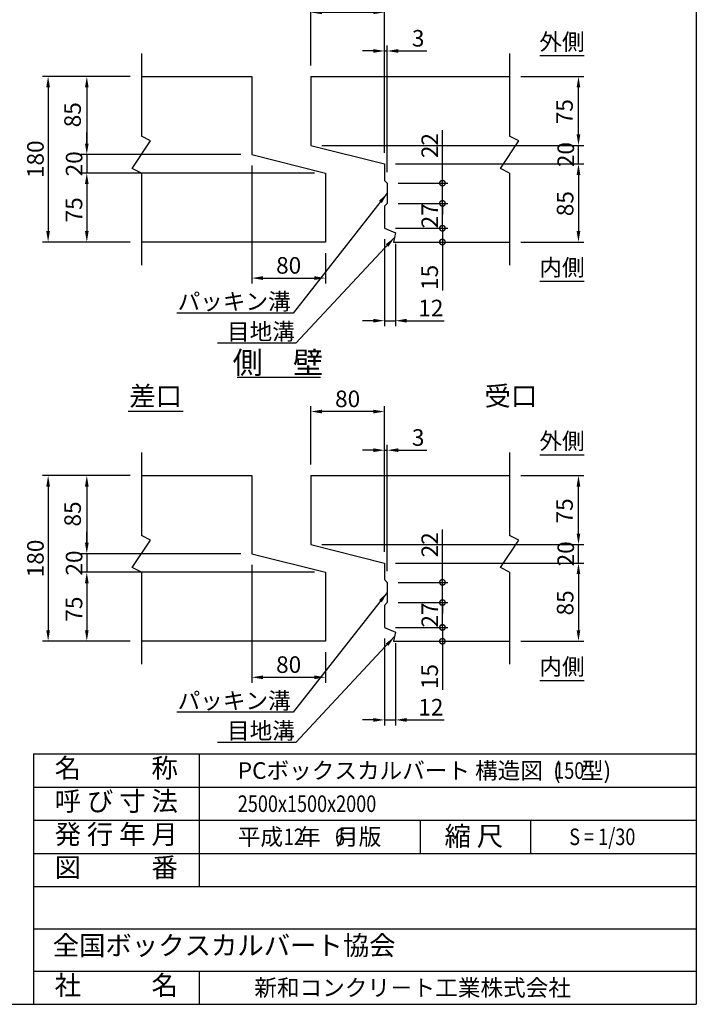
# Model space of a CAD drawing. Extents: x 650 to 12350, y 300 to 8550.
# Drawn here: x 8676 to 12350, y 300 to 5649 of the extents above; entities that cross this region are included whole.
import ezdxf
from ezdxf.enums import TextEntityAlignment as Align

# ---------------------------------------------------------------- set-up
doc = ezdxf.new("R2010")
doc.units = 0
doc.header["$LTSCALE"] = 300
doc.header["$MEASUREMENT"] = 0
doc.layers.get('DEFPOINTS').update_dxf_attribs({"linetype": 'CONTINUOUS'})
for name, color, linetype in [('HAIKIN', 2, 'CONTINUOUS'), ('SEIHIN', 3, 'CONTINUOUS'), ('SUNPOU', 1, 'CONTINUOUS')]:
    doc.layers.add(name, color=color, linetype=linetype)
doc.styles.get("Standard").update_dxf_attribs({"font": 'TXT.shx', "width": 0.8, "bigfont": 'BIGFONT.shx'})
doc.dimstyles.new('1-6', dxfattribs={"dimscale": 30, "dimtxt": 3, "dimasz": 2, "dimexe": 0.6, "dimexo": 1.5, "dimgap": 0.8, "dimtad": 1, "dimdec": 0, "dimlfac": 0.2, "dimzin": 0, "dimtxsty": 'STANDARD', "dimcen": 0, "dimclrd": 256, "dimclre": 256, "dimclrt": 256, "dimaunit": 1, "dimadec": 0, "dimazin": 0, "dimtfac": 1, "dimtdec": 0, "dimtix": 1, "dimtmove": 0, "dimatfit": 3, "dimfxl": 1, "dimtolj": 1, "dimtzin": 0, "dimarcsym": 0})
doc.dimstyles.get("Standard").update_dxf_attribs({"dimtxt": 0.18, "dimasz": 0.18, "dimexe": 0.18, "dimexo": 0.0625, "dimgap": 0.09, "dimtad": 0, "dimtih": 1, "dimtoh": 1, "dimdec": 4, "dimzin": 0, "dimdsep": 46, "dimtxsty": 'STANDARD', "dimcen": 0.09, "dimadec": 0, "dimazin": 0, "dimtfac": 1, "dimtdec": 4, "dimtix": 1, "dimtmove": 2, "dimatfit": 3, "dimfxl": 1, "dimtolj": 1, "dimtzin": 0, "dimarcsym": 0})

# ---------------------------------------------------------------- blocks, each defined once
blk = doc.blocks.new('*D38')
at = {"layer": 'DEFPOINTS', "color": 0}
for p in [(10656.5, 4516.3), (10716.5, 4491.3), (10716.5, 4014)]:
    blk.add_point(p, dxfattribs=at)
at = {"layer": 'SUNPOU', "lineweight": -2}
for p, q in [((10656.5, 4456.3), (10656.5, 3984)), ((10716.5, 4431.3), (10716.5, 3984))]:
    blk.add_line(p, q, dxfattribs=at)
at = {"layer": 'SUNPOU', "color": 0, "lineweight": -2}
for p, q in [((10596.5, 4014), (10536.5, 4014)), ((10656.5, 4014), (10716.5, 4014)), ((10776.5, 4014), (10980.5, 4014))]:
    blk.add_line(p, q, dxfattribs=at)
at = {"layer": 'SUNPOU', "color": 0}
for points in [[(10596.5, 4024), (10596.5, 4004), (10656.5, 4014)], [(10776.5, 4024), (10776.5, 4004), (10716.5, 4014)]]:
    blk.add_solid(points, dxfattribs=at)
at = {"layer": 'SUNPOU', "color": 0, "insert": (10908.5, 4083), "char_height": 90, "attachment_point": 5}
blk.add_mtext('\\A1;12', dxfattribs=at)
blk = doc.blocks.new('_DotSmall')
at = {"layer": 'SEIHIN', "color": 0, "const_width": 0.5}
blk.add_lwpolyline([(-0.0625, 0, 1), (0.0625, 0, 1)], format="xyb", close=True, dxfattribs=at)
blk = doc.blocks.new('*D36')
at = {"layer": 'DEFPOINTS', "color": 0}
for p in [(10656.5, 4516.3), (10706.5, 4441.3), (10971.1, 4441.3)]:
    blk.add_point(p, dxfattribs=at)
at = {"layer": 'SUNPOU', "color": 0, "lineweight": -2}
for p, q in [((10971.1, 4516.3), (10971.1, 4576.3)), ((10971.1, 4516.3), (10971.1, 4441.3)), ((10971.1, 4441.3), (10971.1, 4177.3))]:
    blk.add_line(p, q, dxfattribs=at)
at = {"layer": 'SUNPOU', "lineweight": -2}
for p, q in [((10716.5, 4516.3), (11001.1, 4516.3)), ((10766.5, 4441.3), (11001.1, 4441.3))]:
    blk.add_line(p, q, dxfattribs=at)
at = {"layer": 'SUNPOU', "color": 0, "lineweight": -2, "xscale": 60, "yscale": 60, "zscale": 60}
for p, rotation in [((10971.1, 4516.3), 270), ((10971.1, 4441.3), 90)]:
    blk.add_blockref('_DotSmall', p, dxfattribs=dict(at, rotation=rotation))
at = {"layer": 'SUNPOU', "color": 0, "insert": (10902.1, 4249.3), "char_height": 90, "attachment_point": 5, "rotation": 90}
blk.add_mtext('\\A1;15', dxfattribs=at)
blk = doc.blocks.new('*D31')
at = {"layer": 'DEFPOINTS', "color": 0}
for p in [(9936.2, 4916.3), (10336.2, 4441.3), (10336.2, 4245.5)]:
    blk.add_point(p, dxfattribs=at)
at = {"layer": 'SUNPOU', "lineweight": -2}
for p, q in [((9936.2, 4856.3), (9936.2, 4215.5)), ((10336.2, 4381.3), (10336.2, 4215.5))]:
    blk.add_line(p, q, dxfattribs=at)
at = {"layer": 'SUNPOU', "color": 0, "lineweight": -2}
blk.add_line((9996.2, 4245.5), (10276.2, 4245.5), dxfattribs=at)
at = {"layer": 'SUNPOU', "color": 0}
for points in [[(9996.2, 4255.5), (9996.2, 4235.5), (9936.2, 4245.5)], [(10276.2, 4255.5), (10276.2, 4235.5), (10336.2, 4245.5)]]:
    blk.add_solid(points, dxfattribs=at)
at = {"layer": 'SUNPOU', "color": 0, "insert": (10136.2, 4314.5), "char_height": 90, "attachment_point": 5}
blk.add_mtext('\\A1;80', dxfattribs=at)
blk = doc.blocks.new('*D35')
at = {"layer": 'DEFPOINTS', "color": 0}
for p in [(10336.2, 4816.3), (9040, 4441.3), (9336.2, 4441.3)]:
    blk.add_point(p, dxfattribs=at)
at = {"layer": 'SUNPOU', "lineweight": -2}
for p, q in [((10276.2, 4816.3), (9010, 4816.3)), ((9276.2, 4441.3), (9010, 4441.3))]:
    blk.add_line(p, q, dxfattribs=at)
at = {"layer": 'SUNPOU', "color": 0, "lineweight": -2}
blk.add_line((9040, 4756.3), (9040, 4501.3), dxfattribs=at)
at = {"layer": 'SUNPOU', "color": 0}
for points in [[(9030, 4756.3), (9050, 4756.3), (9040, 4816.3)], [(9030, 4501.3), (9050, 4501.3), (9040, 4441.3)]]:
    blk.add_solid(points, dxfattribs=at)
at = {"layer": 'SUNPOU', "color": 0, "insert": (8970.5, 4616.1), "char_height": 90, "attachment_point": 5, "rotation": 90}
blk.add_mtext('\\A1;75', dxfattribs=at)
blk = doc.blocks.new('*D32')
at = {"layer": 'DEFPOINTS', "color": 0}
for p in [(9936.2, 4916.3), (9040, 4816.3), (10336.2, 4816.3)]:
    blk.add_point(p, dxfattribs=at)
at = {"layer": 'SUNPOU', "color": 0, "lineweight": -2}
for p, q in [((9040, 4976.3), (9040, 5036.3)), ((9040, 4916.3), (9040, 4816.3)), ((9040, 4756.3), (9040, 4696.3))]:
    blk.add_line(p, q, dxfattribs=at)
at = {"layer": 'SUNPOU', "lineweight": -2}
for p, q in [((9876.2, 4916.3), (9010, 4916.3)), ((10276.2, 4816.3), (9010, 4816.3))]:
    blk.add_line(p, q, dxfattribs=at)
at = {"layer": 'SUNPOU', "color": 0}
for points in [[(9030, 4976.3), (9050, 4976.3), (9040, 4916.3)], [(9030, 4756.3), (9050, 4756.3), (9040, 4816.3)]]:
    blk.add_solid(points, dxfattribs=at)
at = {"layer": 'SUNPOU', "color": 0, "insert": (8971, 4866.3), "char_height": 90, "attachment_point": 5, "rotation": 90}
blk.add_mtext('\\A1;20', dxfattribs=at)
blk = doc.blocks.new('*D40')
at = {"layer": 'DEFPOINTS', "color": 0}
for p in [(9336.2, 5341.3), (9040, 4916.3), (9936.2, 4916.3)]:
    blk.add_point(p, dxfattribs=at)
at = {"layer": 'SUNPOU', "lineweight": -2}
for p, q in [((9276.2, 5341.3), (9010, 5341.3)), ((9876.2, 4916.3), (9010, 4916.3))]:
    blk.add_line(p, q, dxfattribs=at)
at = {"layer": 'SUNPOU', "color": 0, "lineweight": -2}
blk.add_line((9040, 5281.3), (9040, 4976.3), dxfattribs=at)
at = {"layer": 'SUNPOU', "color": 0}
for points in [[(9030, 5281.3), (9050, 5281.3), (9040, 5341.3)], [(9030, 4976.3), (9050, 4976.3), (9040, 4916.3)]]:
    blk.add_solid(points, dxfattribs=at)
at = {"layer": 'SUNPOU', "color": 0, "insert": (8962.9, 5132.8), "char_height": 90, "attachment_point": 5, "rotation": 90}
blk.add_mtext('\\A1;85', dxfattribs=at)
blk = doc.blocks.new('*D33')
at = {"layer": 'DEFPOINTS', "color": 0}
for p in [(9336.2, 5341.3), (8830, 4441.3), (9336.2, 4441.3)]:
    blk.add_point(p, dxfattribs=at)
at = {"layer": 'SUNPOU', "lineweight": -2}
for p, q in [((9276.2, 5341.3), (8800, 5341.3)), ((9276.2, 4441.3), (8800, 4441.3))]:
    blk.add_line(p, q, dxfattribs=at)
at = {"layer": 'SUNPOU', "color": 0, "lineweight": -2}
blk.add_line((8830, 5281.3), (8830, 4501.3), dxfattribs=at)
at = {"layer": 'SUNPOU', "color": 0}
for points in [[(8820, 5281.3), (8840, 5281.3), (8830, 5341.3)], [(8820, 4501.3), (8840, 4501.3), (8830, 4441.3)]]:
    blk.add_solid(points, dxfattribs=at)
at = {"layer": 'SUNPOU', "color": 0, "insert": (8761, 4891.3), "char_height": 90, "attachment_point": 5, "rotation": 90}
blk.add_mtext('\\A1;180', dxfattribs=at)
blk = doc.blocks.new('*D41')
at = {"layer": 'DEFPOINTS', "color": 0}
for p in [(11336.2, 5341.3), (11710.1, 5341.3), (10256.5, 4966.3)]:
    blk.add_point(p, dxfattribs=at)
at = {"layer": 'SUNPOU', "lineweight": -2}
for p, q in [((11396.2, 5341.3), (11740.1, 5341.3)), ((10316.5, 4966.3), (11740.1, 4966.3))]:
    blk.add_line(p, q, dxfattribs=at)
at = {"layer": 'SUNPOU', "color": 0, "lineweight": -2}
blk.add_line((11710.1, 5026.3), (11710.1, 5281.3), dxfattribs=at)
at = {"layer": 'SUNPOU', "color": 0}
for points in [[(11700.1, 5281.3), (11720.1, 5281.3), (11710.1, 5341.3)], [(11700.1, 5026.3), (11720.1, 5026.3), (11710.1, 4966.3)]]:
    blk.add_solid(points, dxfattribs=at)
at = {"layer": 'SUNPOU', "color": 0, "insert": (11634.3, 5149.5), "char_height": 90, "attachment_point": 5, "rotation": 90}
blk.add_mtext('\\A1;75', dxfattribs=at)
blk = doc.blocks.new('*D39')
at = {"layer": 'DEFPOINTS', "color": 0}
for p in [(10656.5, 4866.3), (11336.2, 4441.3), (11710.1, 4441.3)]:
    blk.add_point(p, dxfattribs=at)
at = {"layer": 'SUNPOU', "lineweight": -2}
for p, q in [((10716.5, 4866.3), (11740.1, 4866.3)), ((11396.2, 4441.3), (11740.1, 4441.3))]:
    blk.add_line(p, q, dxfattribs=at)
at = {"layer": 'SUNPOU', "color": 0, "lineweight": -2}
blk.add_line((11710.1, 4806.3), (11710.1, 4501.3), dxfattribs=at)
at = {"layer": 'SUNPOU', "color": 0}
for points in [[(11700.1, 4806.3), (11720.1, 4806.3), (11710.1, 4866.3)], [(11700.1, 4501.3), (11720.1, 4501.3), (11710.1, 4441.3)]]:
    blk.add_solid(points, dxfattribs=at)
at = {"layer": 'SUNPOU', "color": 0, "insert": (11637.7, 4649.8), "char_height": 90, "attachment_point": 5, "rotation": 90}
blk.add_mtext('\\A1;85', dxfattribs=at)
blk = doc.blocks.new('*D34')
at = {"layer": 'DEFPOINTS', "color": 0}
for p in [(10256.5, 4966.3), (11710.1, 4966.3), (10656.5, 4866.3)]:
    blk.add_point(p, dxfattribs=at)
at = {"layer": 'SUNPOU', "color": 0, "lineweight": -2}
for p, q in [((11710.1, 5026.3), (11710.1, 5086.3)), ((11710.1, 4866.3), (11710.1, 4966.3)), ((11710.1, 4806.3), (11710.1, 4746.3))]:
    blk.add_line(p, q, dxfattribs=at)
at = {"layer": 'SUNPOU', "lineweight": -2}
for p, q in [((10316.5, 4966.3), (11740.1, 4966.3)), ((10716.5, 4866.3), (11740.1, 4866.3))]:
    blk.add_line(p, q, dxfattribs=at)
at = {"layer": 'SUNPOU', "color": 0}
for points in [[(11700.1, 5026.3), (11720.1, 5026.3), (11710.1, 4966.3)], [(11700.1, 4806.3), (11720.1, 4806.3), (11710.1, 4866.3)]]:
    blk.add_solid(points, dxfattribs=at)
at = {"layer": 'SUNPOU', "color": 0, "insert": (11641.1, 4916.3), "char_height": 90, "attachment_point": 5, "rotation": 90}
blk.add_mtext('\\A1;20', dxfattribs=at)
blk = doc.blocks.new('*D30')
at = {"layer": 'DEFPOINTS', "color": 0}
for p in [(10671.5, 5479.3), (10656.5, 4866.3), (10671.5, 4761.3)]:
    blk.add_point(p, dxfattribs=at)
at = {"layer": 'SUNPOU', "color": 0, "lineweight": -2}
for p, q in [((10596.5, 5479.3), (10536.5, 5479.3)), ((10656.5, 5479.3), (10671.5, 5479.3)), ((10731.5, 5479.3), (10887.5, 5479.3))]:
    blk.add_line(p, q, dxfattribs=at)
at = {"layer": 'SUNPOU', "lineweight": -2}
for p, q in [((10656.5, 4926.3), (10656.5, 5509.3)), ((10671.5, 4821.3), (10671.5, 5509.3))]:
    blk.add_line(p, q, dxfattribs=at)
at = {"layer": 'SUNPOU', "color": 0}
for points in [[(10596.5, 5489.3), (10596.5, 5469.3), (10656.5, 5479.3)], [(10731.5, 5489.3), (10731.5, 5469.3), (10671.5, 5479.3)]]:
    blk.add_solid(points, dxfattribs=at)
at = {"layer": 'SUNPOU', "color": 0, "insert": (10839.5, 5548.3), "char_height": 90, "attachment_point": 5}
blk.add_mtext('\\A1;3', dxfattribs=at)
blk = doc.blocks.new('*D29')
at = {"layer": 'DEFPOINTS', "color": 0}
for p in [(10256.5, 5689.3), (10256.5, 5341.3), (10656.5, 4866.3)]:
    blk.add_point(p, dxfattribs=at)
at = {"layer": 'SUNPOU', "lineweight": -2}
for p, q in [((10256.5, 5401.3), (10256.5, 5719.3)), ((10656.5, 4926.3), (10656.5, 5719.3))]:
    blk.add_line(p, q, dxfattribs=at)
at = {"layer": 'SUNPOU', "color": 0, "lineweight": -2}
blk.add_line((10596.5, 5689.3), (10316.5, 5689.3), dxfattribs=at)
at = {"layer": 'SUNPOU', "color": 0}
for points in [[(10316.5, 5699.3), (10316.5, 5679.3), (10256.5, 5689.3)], [(10596.5, 5699.3), (10596.5, 5679.3), (10656.5, 5689.3)]]:
    blk.add_solid(points, dxfattribs=at)
at = {"layer": 'SUNPOU', "color": 0, "insert": (10456.5, 5758.3), "char_height": 90, "attachment_point": 5}
blk.add_mtext('\\A1;80', dxfattribs=at)
blk = doc.blocks.new('*D37')
at = {"layer": 'DEFPOINTS', "color": 0}
for p in [(10671.5, 4651.3), (10971.5, 4651.3), (10656.5, 4516.3)]:
    blk.add_point(p, dxfattribs=at)
at = {"layer": 'SUNPOU', "color": 0, "lineweight": -2}
for p, q in [((10971.5, 4651.3), (10971.5, 4711.3)), ((10971.5, 4516.3), (10971.5, 4651.3)), ((10971.5, 4516.3), (10971.5, 4456.3))]:
    blk.add_line(p, q, dxfattribs=at)
at = {"layer": 'SUNPOU', "lineweight": -2}
for p, q in [((10731.5, 4651.3), (11001.5, 4651.3)), ((10716.5, 4516.3), (11001.5, 4516.3))]:
    blk.add_line(p, q, dxfattribs=at)
at = {"layer": 'SUNPOU', "color": 0, "lineweight": -2, "xscale": 60, "yscale": 60, "zscale": 60}
for p, rotation in [((10971.5, 4651.3), 270), ((10971.5, 4516.3), 90)]:
    blk.add_blockref('_DotSmall', p, dxfattribs=dict(at, rotation=rotation))
at = {"layer": 'SUNPOU', "color": 0, "insert": (10902.5, 4583.8), "char_height": 90, "attachment_point": 5, "rotation": 90}
blk.add_mtext('\\A1;27', dxfattribs=at)
blk = doc.blocks.new('*D28')
at = {"layer": 'DEFPOINTS', "color": 0}
for p in [(10671.5, 4761.3), (10971.5, 4761.3), (10671.5, 4651.3)]:
    blk.add_point(p, dxfattribs=at)
at = {"layer": 'SUNPOU', "color": 0, "lineweight": -2}
for p, q in [((10971.5, 4761.3), (10971.5, 5049.3)), ((10971.5, 4651.3), (10971.5, 4761.3)), ((10971.5, 4651.3), (10971.5, 4591.3))]:
    blk.add_line(p, q, dxfattribs=at)
at = {"layer": 'SUNPOU', "lineweight": -2}
for p, q in [((10731.5, 4761.3), (11001.5, 4761.3)), ((10731.5, 4651.3), (11001.5, 4651.3))]:
    blk.add_line(p, q, dxfattribs=at)
at = {"layer": 'SUNPOU', "color": 0, "lineweight": -2, "xscale": 60, "yscale": 60, "zscale": 60}
for p, rotation in [((10971.5, 4761.3), 270), ((10971.5, 4651.3), 90)]:
    blk.add_blockref('_DotSmall', p, dxfattribs=dict(at, rotation=rotation))
at = {"layer": 'SUNPOU', "color": 0, "insert": (10902.5, 4965.3), "char_height": 90, "attachment_point": 5, "rotation": 90}
blk.add_mtext('\\A1;22', dxfattribs=at)
blk = doc.blocks.new('*D44')
at = {"layer": 'DEFPOINTS', "color": 0}
for p in [(9936.2, 2747.4), (10336.2, 2272.4), (10336.2, 2076.6)]:
    blk.add_point(p, dxfattribs=at)
at = {"layer": 'SUNPOU', "lineweight": -2}
for p, q in [((9936.2, 2687.4), (9936.2, 2046.6)), ((10336.2, 2212.4), (10336.2, 2046.6))]:
    blk.add_line(p, q, dxfattribs=at)
at = {"layer": 'SUNPOU', "color": 0, "lineweight": -2}
blk.add_line((9996.2, 2076.6), (10276.2, 2076.6), dxfattribs=at)
at = {"layer": 'SUNPOU', "color": 0}
for points in [[(9996.2, 2086.6), (9996.2, 2066.6), (9936.2, 2076.6)], [(10276.2, 2086.6), (10276.2, 2066.6), (10336.2, 2076.6)]]:
    blk.add_solid(points, dxfattribs=at)
at = {"layer": 'SUNPOU', "color": 0, "insert": (10136.2, 2145.6), "char_height": 90, "attachment_point": 5}
blk.add_mtext('\\A1;80', dxfattribs=at)
blk = doc.blocks.new('*D50')
at = {"layer": 'DEFPOINTS', "color": 0}
for p in [(10656.5, 2697.4), (11336.2, 2272.4), (11710.1, 2272.4)]:
    blk.add_point(p, dxfattribs=at)
at = {"layer": 'SUNPOU', "lineweight": -2}
for p, q in [((10716.5, 2697.4), (11740.1, 2697.4)), ((11396.2, 2272.4), (11740.1, 2272.4))]:
    blk.add_line(p, q, dxfattribs=at)
at = {"layer": 'SUNPOU', "color": 0, "lineweight": -2}
blk.add_line((11710.1, 2637.4), (11710.1, 2332.4), dxfattribs=at)
at = {"layer": 'SUNPOU', "color": 0}
for points in [[(11700.1, 2637.4), (11720.1, 2637.4), (11710.1, 2697.4)], [(11700.1, 2332.4), (11720.1, 2332.4), (11710.1, 2272.4)]]:
    blk.add_solid(points, dxfattribs=at)
at = {"layer": 'SUNPOU', "color": 0, "insert": (11637.7, 2480.8), "char_height": 90, "attachment_point": 5, "rotation": 90}
blk.add_mtext('\\A1;85', dxfattribs=at)
blk = doc.blocks.new('*D54')
at = {"layer": 'DEFPOINTS', "color": 0}
for p in [(10671.5, 2482.4), (10971.5, 2482.4), (10656.5, 2347.4)]:
    blk.add_point(p, dxfattribs=at)
at = {"layer": 'SUNPOU', "color": 0, "lineweight": -2}
for p, q in [((10971.5, 2482.4), (10971.5, 2542.4)), ((10971.5, 2347.4), (10971.5, 2482.4)), ((10971.5, 2347.4), (10971.5, 2287.4))]:
    blk.add_line(p, q, dxfattribs=at)
at = {"layer": 'SUNPOU', "lineweight": -2}
for p, q in [((10731.5, 2482.4), (11001.5, 2482.4)), ((10716.5, 2347.4), (11001.5, 2347.4))]:
    blk.add_line(p, q, dxfattribs=at)
at = {"layer": 'SUNPOU', "color": 0, "lineweight": -2, "xscale": 60, "yscale": 60, "zscale": 60}
for p, rotation in [((10971.5, 2482.4), 270), ((10971.5, 2347.4), 90)]:
    blk.add_blockref('_DotSmall', p, dxfattribs=dict(at, rotation=rotation))
at = {"layer": 'SUNPOU', "color": 0, "insert": (10902.5, 2414.9), "char_height": 90, "attachment_point": 5, "rotation": 90}
blk.add_mtext('\\A1;27', dxfattribs=at)
blk = doc.blocks.new('*D55')
at = {"layer": 'DEFPOINTS', "color": 0}
for p in [(10671.5, 2592.4), (10971.5, 2592.4), (10671.5, 2482.4)]:
    blk.add_point(p, dxfattribs=at)
at = {"layer": 'SUNPOU', "color": 0, "lineweight": -2}
for p, q in [((10971.5, 2592.4), (10971.5, 2880.4)), ((10971.5, 2482.4), (10971.5, 2592.4)), ((10971.5, 2482.4), (10971.5, 2422.4))]:
    blk.add_line(p, q, dxfattribs=at)
at = {"layer": 'SUNPOU', "lineweight": -2}
for p, q in [((10731.5, 2592.4), (11001.5, 2592.4)), ((10731.5, 2482.4), (11001.5, 2482.4))]:
    blk.add_line(p, q, dxfattribs=at)
at = {"layer": 'SUNPOU', "color": 0, "lineweight": -2, "xscale": 60, "yscale": 60, "zscale": 60}
for p, rotation in [((10971.5, 2592.4), 270), ((10971.5, 2482.4), 90)]:
    blk.add_blockref('_DotSmall', p, dxfattribs=dict(at, rotation=rotation))
at = {"layer": 'SUNPOU', "color": 0, "insert": (10902.5, 2796.4), "char_height": 90, "attachment_point": 5, "rotation": 90}
blk.add_mtext('\\A1;22', dxfattribs=at)
blk = doc.blocks.new('*D45')
at = {"layer": 'DEFPOINTS', "color": 0}
for p in [(10336.2, 2647.4), (9040, 2272.4), (9336.2, 2272.4)]:
    blk.add_point(p, dxfattribs=at)
at = {"layer": 'SUNPOU', "lineweight": -2}
for p, q in [((10276.2, 2647.4), (9010, 2647.4)), ((9276.2, 2272.4), (9010, 2272.4))]:
    blk.add_line(p, q, dxfattribs=at)
at = {"layer": 'SUNPOU', "color": 0, "lineweight": -2}
blk.add_line((9040, 2587.4), (9040, 2332.4), dxfattribs=at)
at = {"layer": 'SUNPOU', "color": 0}
for points in [[(9030, 2587.4), (9050, 2587.4), (9040, 2647.4)], [(9030, 2332.4), (9050, 2332.4), (9040, 2272.4)]]:
    blk.add_solid(points, dxfattribs=at)
at = {"layer": 'SUNPOU', "color": 0, "insert": (8970.5, 2447.1), "char_height": 90, "attachment_point": 5, "rotation": 90}
blk.add_mtext('\\A1;75', dxfattribs=at)
blk = doc.blocks.new('*D48')
at = {"layer": 'DEFPOINTS', "color": 0}
for p in [(9336.2, 3172.4), (8830, 2272.4), (9336.2, 2272.4)]:
    blk.add_point(p, dxfattribs=at)
at = {"layer": 'SUNPOU', "lineweight": -2}
for p, q in [((9276.2, 3172.4), (8800, 3172.4)), ((9276.2, 2272.4), (8800, 2272.4))]:
    blk.add_line(p, q, dxfattribs=at)
at = {"layer": 'SUNPOU', "color": 0, "lineweight": -2}
blk.add_line((8830, 3112.4), (8830, 2332.4), dxfattribs=at)
at = {"layer": 'SUNPOU', "color": 0}
for points in [[(8820, 3112.4), (8840, 3112.4), (8830, 3172.4)], [(8820, 2332.4), (8840, 2332.4), (8830, 2272.4)]]:
    blk.add_solid(points, dxfattribs=at)
at = {"layer": 'SUNPOU', "color": 0, "insert": (8761, 2722.4), "char_height": 90, "attachment_point": 5, "rotation": 90}
blk.add_mtext('\\A1;180', dxfattribs=at)
blk = doc.blocks.new('*D42')
at = {"layer": 'DEFPOINTS', "color": 0}
for p in [(10656.5, 2347.4), (10716.5, 2322.4), (10716.5, 1845)]:
    blk.add_point(p, dxfattribs=at)
at = {"layer": 'SUNPOU', "lineweight": -2}
for p, q in [((10656.5, 2287.4), (10656.5, 1815)), ((10716.5, 2262.4), (10716.5, 1815))]:
    blk.add_line(p, q, dxfattribs=at)
at = {"layer": 'SUNPOU', "color": 0, "lineweight": -2}
for p, q in [((10596.5, 1845), (10536.5, 1845)), ((10656.5, 1845), (10716.5, 1845)), ((10776.5, 1845), (10980.5, 1845))]:
    blk.add_line(p, q, dxfattribs=at)
at = {"layer": 'SUNPOU', "color": 0}
for points in [[(10596.5, 1855), (10596.5, 1835), (10656.5, 1845)], [(10776.5, 1855), (10776.5, 1835), (10716.5, 1845)]]:
    blk.add_solid(points, dxfattribs=at)
at = {"layer": 'SUNPOU', "color": 0, "insert": (10908.5, 1914), "char_height": 90, "attachment_point": 5}
blk.add_mtext('\\A1;12', dxfattribs=at)
blk = doc.blocks.new('*D43')
at = {"layer": 'DEFPOINTS', "color": 0}
for p in [(10656.5, 2347.4), (10706.5, 2272.4), (10971.1, 2272.4)]:
    blk.add_point(p, dxfattribs=at)
at = {"layer": 'SUNPOU', "color": 0, "lineweight": -2}
for p, q in [((10971.1, 2347.4), (10971.1, 2407.4)), ((10971.1, 2347.4), (10971.1, 2272.4)), ((10971.1, 2272.4), (10971.1, 2008.4))]:
    blk.add_line(p, q, dxfattribs=at)
at = {"layer": 'SUNPOU', "lineweight": -2}
for p, q in [((10716.5, 2347.4), (11001.1, 2347.4)), ((10766.5, 2272.4), (11001.1, 2272.4))]:
    blk.add_line(p, q, dxfattribs=at)
at = {"layer": 'SUNPOU', "color": 0, "lineweight": -2, "xscale": 60, "yscale": 60, "zscale": 60}
for p, rotation in [((10971.1, 2347.4), 270), ((10971.1, 2272.4), 90)]:
    blk.add_blockref('_DotSmall', p, dxfattribs=dict(at, rotation=rotation))
at = {"layer": 'SUNPOU', "color": 0, "insert": (10902.1, 2080.4), "char_height": 90, "attachment_point": 5, "rotation": 90}
blk.add_mtext('\\A1;15', dxfattribs=at)
blk = doc.blocks.new('*D49')
at = {"layer": 'DEFPOINTS', "color": 0}
for p in [(11336.2, 3172.4), (11710.1, 3172.4), (10256.5, 2797.4)]:
    blk.add_point(p, dxfattribs=at)
at = {"layer": 'SUNPOU', "lineweight": -2}
for p, q in [((11396.2, 3172.4), (11740.1, 3172.4)), ((10316.5, 2797.4), (11740.1, 2797.4))]:
    blk.add_line(p, q, dxfattribs=at)
at = {"layer": 'SUNPOU', "color": 0, "lineweight": -2}
blk.add_line((11710.1, 2857.4), (11710.1, 3112.4), dxfattribs=at)
at = {"layer": 'SUNPOU', "color": 0}
for points in [[(11700.1, 3112.4), (11720.1, 3112.4), (11710.1, 3172.4)], [(11700.1, 2857.4), (11720.1, 2857.4), (11710.1, 2797.4)]]:
    blk.add_solid(points, dxfattribs=at)
at = {"layer": 'SUNPOU', "color": 0, "insert": (11634.3, 2980.6), "char_height": 90, "attachment_point": 5, "rotation": 90}
blk.add_mtext('\\A1;75', dxfattribs=at)
blk = doc.blocks.new('*D51')
at = {"layer": 'DEFPOINTS', "color": 0}
for p in [(10256.5, 2797.4), (11710.1, 2797.4), (10656.5, 2697.4)]:
    blk.add_point(p, dxfattribs=at)
at = {"layer": 'SUNPOU', "color": 0, "lineweight": -2}
for p, q in [((11710.1, 2857.4), (11710.1, 2917.4)), ((11710.1, 2697.4), (11710.1, 2797.4)), ((11710.1, 2637.4), (11710.1, 2577.4))]:
    blk.add_line(p, q, dxfattribs=at)
at = {"layer": 'SUNPOU', "lineweight": -2}
for p, q in [((10316.5, 2797.4), (11740.1, 2797.4)), ((10716.5, 2697.4), (11740.1, 2697.4))]:
    blk.add_line(p, q, dxfattribs=at)
at = {"layer": 'SUNPOU', "color": 0}
for points in [[(11700.1, 2857.4), (11720.1, 2857.4), (11710.1, 2797.4)], [(11700.1, 2637.4), (11720.1, 2637.4), (11710.1, 2697.4)]]:
    blk.add_solid(points, dxfattribs=at)
at = {"layer": 'SUNPOU', "color": 0, "insert": (11641.1, 2747.4), "char_height": 90, "attachment_point": 5, "rotation": 90}
blk.add_mtext('\\A1;20', dxfattribs=at)
blk = doc.blocks.new('*D53')
at = {"layer": 'DEFPOINTS', "color": 0}
for p in [(10256.5, 3520.4), (10256.5, 3172.4), (10656.5, 2697.4)]:
    blk.add_point(p, dxfattribs=at)
at = {"layer": 'SUNPOU', "lineweight": -2}
for p, q in [((10256.5, 3232.4), (10256.5, 3550.4)), ((10656.5, 2757.4), (10656.5, 3550.4))]:
    blk.add_line(p, q, dxfattribs=at)
at = {"layer": 'SUNPOU', "color": 0, "lineweight": -2}
blk.add_line((10596.5, 3520.4), (10316.5, 3520.4), dxfattribs=at)
at = {"layer": 'SUNPOU', "color": 0}
for points in [[(10316.5, 3530.4), (10316.5, 3510.4), (10256.5, 3520.4)], [(10596.5, 3530.4), (10596.5, 3510.4), (10656.5, 3520.4)]]:
    blk.add_solid(points, dxfattribs=at)
at = {"layer": 'SUNPOU', "color": 0, "insert": (10456.5, 3589.4), "char_height": 90, "attachment_point": 5}
blk.add_mtext('\\A1;80', dxfattribs=at)
blk = doc.blocks.new('*D47')
at = {"layer": 'DEFPOINTS', "color": 0}
for p in [(9336.2, 3172.4), (9040, 2747.4), (9936.2, 2747.4)]:
    blk.add_point(p, dxfattribs=at)
at = {"layer": 'SUNPOU', "lineweight": -2}
for p, q in [((9276.2, 3172.4), (9010, 3172.4)), ((9876.2, 2747.4), (9010, 2747.4))]:
    blk.add_line(p, q, dxfattribs=at)
at = {"layer": 'SUNPOU', "color": 0, "lineweight": -2}
blk.add_line((9040, 3112.4), (9040, 2807.4), dxfattribs=at)
at = {"layer": 'SUNPOU', "color": 0}
for points in [[(9030, 3112.4), (9050, 3112.4), (9040, 3172.4)], [(9030, 2807.4), (9050, 2807.4), (9040, 2747.4)]]:
    blk.add_solid(points, dxfattribs=at)
at = {"layer": 'SUNPOU', "color": 0, "insert": (8962.9, 2963.9), "char_height": 90, "attachment_point": 5, "rotation": 90}
blk.add_mtext('\\A1;85', dxfattribs=at)
blk = doc.blocks.new('*D46')
at = {"layer": 'DEFPOINTS', "color": 0}
for p in [(9936.2, 2747.4), (9040, 2647.4), (10336.2, 2647.4)]:
    blk.add_point(p, dxfattribs=at)
at = {"layer": 'SUNPOU', "color": 0, "lineweight": -2}
for p, q in [((9040, 2807.4), (9040, 2867.4)), ((9040, 2747.4), (9040, 2647.4)), ((9040, 2587.4), (9040, 2527.4))]:
    blk.add_line(p, q, dxfattribs=at)
at = {"layer": 'SUNPOU', "lineweight": -2}
for p, q in [((9876.2, 2747.4), (9010, 2747.4)), ((10276.2, 2647.4), (9010, 2647.4))]:
    blk.add_line(p, q, dxfattribs=at)
at = {"layer": 'SUNPOU', "color": 0}
for points in [[(9030, 2807.4), (9050, 2807.4), (9040, 2747.4)], [(9030, 2587.4), (9050, 2587.4), (9040, 2647.4)]]:
    blk.add_solid(points, dxfattribs=at)
at = {"layer": 'SUNPOU', "color": 0, "insert": (8971, 2697.4), "char_height": 90, "attachment_point": 5, "rotation": 90}
blk.add_mtext('\\A1;20', dxfattribs=at)
blk = doc.blocks.new('*D52')
at = {"layer": 'DEFPOINTS', "color": 0}
for p in [(10671.5, 3310.4), (10656.5, 2697.4), (10671.5, 2592.4)]:
    blk.add_point(p, dxfattribs=at)
at = {"layer": 'SUNPOU', "lineweight": -2}
for p, q in [((10656.5, 2757.4), (10656.5, 3340.4)), ((10671.5, 2652.4), (10671.5, 3340.4))]:
    blk.add_line(p, q, dxfattribs=at)
at = {"layer": 'SUNPOU', "color": 0, "lineweight": -2}
for p, q in [((10596.5, 3310.4), (10536.5, 3310.4)), ((10656.5, 3310.4), (10671.5, 3310.4)), ((10731.5, 3310.4), (10887.5, 3310.4))]:
    blk.add_line(p, q, dxfattribs=at)
at = {"layer": 'SUNPOU', "color": 0}
for points in [[(10596.5, 3320.4), (10596.5, 3300.4), (10656.5, 3310.4)], [(10731.5, 3320.4), (10731.5, 3300.4), (10671.5, 3310.4)]]:
    blk.add_solid(points, dxfattribs=at)
at = {"layer": 'SUNPOU', "color": 0, "insert": (10839.5, 3379.4), "char_height": 90, "attachment_point": 5}
blk.add_mtext('\\A1;3', dxfattribs=at)

msp = doc.modelspace()

# ---------------------------------------------------------------- linework, layer by layer
at = {"layer": 'HAIKIN'}
for p, q in [((12350, 8550), (12350, 300)), ((8750, 1660), (12350, 1660)), ((8750, 1660), (8750, 300)), ((650, 300), (12350, 300))]:
    msp.add_line(p, q, dxfattribs=at)
at = {"layer": 'SEIHIN'}
for p, q in [((9336.2, 5341.3), (9936.2, 5341.3)), ((9936.2, 5341.3), (9936.2, 4916.3)), ((10256.5, 5341.3), (11336.2, 5341.3)), ((10256.5, 5341.3), (10256.5, 4966.3)), ((10256.5, 4966.3), (10656.5, 4866.3)), ((9936.2, 4916.3), (10336.2, 4816.3)), ((10336.2, 4816.3), (10336.2, 4441.3)), ((10656.5, 4866.3), (10656.5, 4776.3)), ((10656.5, 4776.3), (10671.5, 4761.3)), ((10671.5, 4761.3), (10671.5, 4651.3)), ((10671.5, 4651.3), (10656.5, 4636.3)), ((10656.5, 4636.3), (10656.5, 4516.3)), ((10656.5, 4516.3), (10716.5, 4491.3)), ((10336.2, 4441.3), (9336.2, 4441.3)), ((10716.5, 4491.3), (10706.5, 4441.3)), ((10706.5, 4441.3), (11336.2, 4441.3)), ((9336.2, 3172.4), (9936.2, 3172.4)), ((9936.2, 3172.4), (9936.2, 2747.4)), ((10256.5, 3172.4), (11336.2, 3172.4)), ((10256.5, 3172.4), (10256.5, 2797.4)), ((10256.5, 2797.4), (10656.5, 2697.4)), ((9936.2, 2747.4), (10336.2, 2647.4)), ((10656.5, 2697.4), (10656.5, 2607.4)), ((10336.2, 2647.4), (10336.2, 2272.4)), ((10656.5, 2607.4), (10671.5, 2592.4)), ((10671.5, 2592.4), (10671.5, 2482.4)), ((10671.5, 2482.4), (10656.5, 2467.4)), ((10656.5, 2467.4), (10656.5, 2347.4)), ((10656.5, 2347.4), (10716.5, 2322.4)), ((10716.5, 2322.4), (10706.5, 2272.4)), ((10336.2, 2272.4), (9336.2, 2272.4)), ((10706.5, 2272.4), (11336.2, 2272.4))]:
    msp.add_line(p, q, dxfattribs=at)
at = {"layer": 'SUNPOU'}
for p, q in [((9336.2, 5466.3), (9336.2, 5016.3)), ((11336.2, 5466.3), (11336.2, 5016.3)), ((11500.7, 5454.1), (11740.7, 5454.1)), ((9286.2, 4841.3), (9386.2, 4991.3)), ((9386.2, 4991.3), (9336.2, 5016.3)), ((11286.2, 4841.3), (11386.2, 4991.3)), ((11386.2, 4991.3), (11336.2, 5016.3)), ((9336.2, 4816.3), (9286.2, 4841.3)), ((9336.2, 4816.3), (9336.2, 4316.3)), ((11336.2, 4816.3), (11286.2, 4841.3)), ((11336.2, 4816.3), (11336.2, 4316.3)), ((11500.7, 4228.3), (11740.7, 4228.3)), ((10161.6, 4055.4), (9529.6, 4055.4)), ((10175, 3892), (9750.6, 3892)), ((9856.1, 3707.6), (10308.3, 3707.6)), ((9264.2, 3522.3), (9564.2, 3522.3)), ((9336.2, 3297.4), (9336.2, 2847.4)), ((11336.2, 3297.4), (11336.2, 2847.4)), ((11500.7, 3285.2), (11740.7, 3285.2)), ((9386.2, 2822.4), (9336.2, 2847.4)), ((11386.2, 2822.4), (11336.2, 2847.4)), ((9286.2, 2672.4), (9386.2, 2822.4)), ((11286.2, 2672.4), (11386.2, 2822.4)), ((9336.2, 2647.4), (9286.2, 2672.4)), ((9336.2, 2647.4), (9336.2, 2147.4)), ((11336.2, 2647.4), (11286.2, 2672.4)), ((11336.2, 2647.4), (11336.2, 2147.4)), ((11500.7, 2059.4), (11740.7, 2059.4)), ((10161.6, 1886.4), (9529.6, 1886.4)), ((10175, 1723.1), (9750.6, 1723.1)), ((9650, 1660), (9650, 940)), ((8750, 1480), (12350, 1480)), ((8750, 1300), (12350, 1300)), ((10850, 1300), (10850, 1120)), ((11450, 1300), (11450, 1120)), ((8750, 1120), (12350, 1120)), ((8750, 940), (12350, 940)), ((8750, 710), (12350, 710)), ((8750, 480), (12350, 480)), ((9650, 480), (9650, 300))]:
    msp.add_line(p, q, dxfattribs=at)

# ---------------------------------------------------------------- texts
for s, height, p in [('外側', 90, (11620.7, 5484.1)), ('内側', 90, (11620.7, 4258.3)), ('側\u3000壁', 120, (10077.9, 3726.3)), ('差口', 105, (9414.2, 3552.3)), ('受口', 105, (11343.1, 3552.3)), ('外側', 90, (11620.7, 3315.2)), ('内側', 90, (11620.7, 2089.4))]:
    msp.add_text(s, height=height, dxfattribs=at).set_placement(p, align=Align.CENTER)
for s, p in [('パッキン溝', (9533.3, 4073.3)), ('目地溝', (9801.4, 3910)), ('パッキン溝', (9533.3, 1904.4)), ('目地溝', (9801.4, 1741.1))]:
    msp.add_text(s, height=90, dxfattribs=at).set_placement(p)
for s, p in [('名\u3000   \u3000称', (9200, 1570)), ('呼 び 寸 法', (9200, 1390)), ('発 行 年 月', (9200, 1210)), ('縮 尺', (11141.8, 1200.3)), ('図\u3000   \u3000番', (9200, 1030)), ('社\u3000   \u3000名', (9200, 390))]:
    msp.add_text(s, height=105, dxfattribs=at).set_placement(p, align=Align.MIDDLE)
for s, height, p in [('PCボックスカルバート 構造図  (    型)', 90, (9860, 1570)), ('平成   年   月版', 90, (9860, 1210)), ('全国ボックスカルバート協会', 105, (8854.8, 620)), ('新和コンクリ－ト工業株式会社', 90, (9950, 390))]:
    msp.add_text(s, height=height, dxfattribs=at).set_placement(p, align=Align.MIDDLE_LEFT)
at = {"layer": 'SUNPOU', "width": 0.8}
for s, p in [('150', (11578.2, 1570)), ('2500x1500x2000', (9860, 1390)), ('12', (10110.2, 1210)), ('6', (10388, 1210)), ('S = 1/30', (11660, 1210))]:
    msp.add_text(s, height=90, dxfattribs=at).set_placement(p, align=Align.MIDDLE_LEFT)

# ---------------------------------------------------------------- dimensions: what is measured, and where the dimension line sits
at = {"layer": 'SUNPOU'}
for base, p1, p2, picture, middle in [((10256.5, 5689.3), (10656.5, 4866.3), (10256.5, 5341.3), '*D29', (10456.5, 5758.3)), ((10336.2, 4245.5), (9936.2, 4916.3), (10336.2, 4441.3), '*D31', (10136.2, 4314.5)), ((10256.5, 3520.4), (10656.5, 2697.4), (10256.5, 3172.4), '*D53', (10456.5, 3589.4)), ((10336.2, 2076.6), (9936.2, 2747.4), (10336.2, 2272.4), '*D44', (10136.2, 2145.6))]:
    dim = msp.add_linear_dim(base=base, p1=p1, p2=p2, dimstyle='STANDARD', override={"dimscale": 30, "dimtxt": 3, "dimasz": 2, "dimexe": 1, "dimexo": 2, "dimgap": 0.8, "dimtad": 1, "dimtih": 0, "dimtoh": 0, "dimdec": 0, "dimlfac": 0.2, "dimzin": 8, "dimcen": 0, "dimclre": 256, "dimaunit": 1, "dimtdec": 0, "dimatfit": 0, "dimtvp": 1, "dimtzin": 8}, dxfattribs=at)
    dim.commit()
    dim.dimension.update_dxf_attribs({"geometry": picture, "text_midpoint": middle})
for base, p1, p2, picture, middle in [((10671.5, 5479.3), (10656.5, 4866.3), (10671.5, 4761.3), '*D30', (10839.5, 5479.3)), ((10716.5, 4014), (10656.5, 4516.3), (10716.5, 4491.3), '*D38', (10908.5, 4014)), ((10671.5, 3310.4), (10656.5, 2697.4), (10671.5, 2592.4), '*D52', (10839.5, 3310.4)), ((10716.5, 1845), (10656.5, 2347.4), (10716.5, 2322.4), '*D42', (10908.5, 1845))]:
    dim = msp.add_linear_dim(base=base, p1=p1, p2=p2, dimstyle='STANDARD', override={"dimscale": 30, "dimtxt": 3, "dimasz": 2, "dimexe": 1, "dimexo": 2, "dimgap": 0.8, "dimtad": 1, "dimtih": 0, "dimtoh": 0, "dimdec": 0, "dimlfac": 0.2, "dimzin": 8, "dimcen": 0, "dimclre": 256, "dimaunit": 1, "dimtdec": 0, "dimtmove": 0, "dimatfit": 0, "dimtvp": 1, "dimtzin": 8}, dxfattribs=at)
    dim.commit()
    dim.dimension.update_dxf_attribs({"geometry": picture, "text_midpoint": middle, "dimtype": 160})
for base, p1, p2, override, picture, middle in [((8830, 4441.3), (9336.2, 5341.3), (9336.2, 4441.3), {"dimscale": 30, "dimtxt": 3, "dimasz": 2, "dimexe": 1, "dimexo": 2, "dimgap": 0.8, "dimtad": 1, "dimtih": 0, "dimtoh": 0, "dimdec": 0, "dimlfac": 0.2, "dimzin": 8, "dimcen": 0, "dimclre": 256, "dimaunit": 1, "dimtdec": 0, "dimtix": 1, "dimtofl": 1, "dimtmove": 2, "dimatfit": 0, "dimtvp": 1, "dimtzin": 8}, '*D33', (8761, 4891.3)), ((11710.1, 4966.3), (10656.5, 4866.3), (10256.5, 4966.3), {"dimscale": 30, "dimtxt": 3, "dimasz": 2, "dimexe": 1, "dimexo": 2, "dimgap": 0.8, "dimtad": 1, "dimtih": 0, "dimtoh": 0, "dimdec": 0, "dimlfac": 0.2, "dimzin": 8, "dimcen": 0, "dimclre": 256, "dimaunit": 1, "dimtdec": 0, "dimatfit": 0, "dimtvp": 1, "dimtzin": 8}, '*D34', (11641.1, 4916.3)), ((9040, 4816.3), (9936.2, 4916.3), (10336.2, 4816.3), {"dimscale": 30, "dimtxt": 3, "dimasz": 2, "dimexe": 1, "dimexo": 2, "dimgap": 0.8, "dimtad": 1, "dimtih": 0, "dimtoh": 0, "dimdec": 0, "dimlfac": 0.2, "dimzin": 8, "dimcen": 0, "dimclre": 256, "dimaunit": 1, "dimtdec": 0, "dimatfit": 0, "dimtvp": 1, "dimtzin": 8}, '*D32', (8971, 4866.3)), ((10971.5, 4651.3), (10656.5, 4516.3), (10671.5, 4651.3), {"dimscale": 30, "dimtxt": 3, "dimasz": 2, "dimexe": 1, "dimexo": 2, "dimgap": 0.8, "dimtad": 1, "dimtih": 0, "dimtoh": 0, "dimdec": 0, "dimlfac": 0.2, "dimzin": 8, "dimblk1": 'DotSmall', "dimblk2": 'DotSmall', "dimsah": 1, "dimcen": 0, "dimclre": 256, "dimaunit": 1, "dimtdec": 0, "dimatfit": 0, "dimtvp": 1, "dimtzin": 8}, '*D37', (10902.5, 4583.8)), ((8830, 2272.4), (9336.2, 3172.4), (9336.2, 2272.4), {"dimscale": 30, "dimtxt": 3, "dimasz": 2, "dimexe": 1, "dimexo": 2, "dimgap": 0.8, "dimtad": 1, "dimtih": 0, "dimtoh": 0, "dimdec": 0, "dimlfac": 0.2, "dimzin": 8, "dimcen": 0, "dimclre": 256, "dimaunit": 1, "dimtdec": 0, "dimtix": 1, "dimtofl": 1, "dimtmove": 2, "dimatfit": 0, "dimtvp": 1, "dimtzin": 8}, '*D48', (8761, 2722.4)), ((11710.1, 2797.4), (10656.5, 2697.4), (10256.5, 2797.4), {"dimscale": 30, "dimtxt": 3, "dimasz": 2, "dimexe": 1, "dimexo": 2, "dimgap": 0.8, "dimtad": 1, "dimtih": 0, "dimtoh": 0, "dimdec": 0, "dimlfac": 0.2, "dimzin": 8, "dimcen": 0, "dimclre": 256, "dimaunit": 1, "dimtdec": 0, "dimatfit": 0, "dimtvp": 1, "dimtzin": 8}, '*D51', (11641.1, 2747.4)), ((9040, 2647.4), (9936.2, 2747.4), (10336.2, 2647.4), {"dimscale": 30, "dimtxt": 3, "dimasz": 2, "dimexe": 1, "dimexo": 2, "dimgap": 0.8, "dimtad": 1, "dimtih": 0, "dimtoh": 0, "dimdec": 0, "dimlfac": 0.2, "dimzin": 8, "dimcen": 0, "dimclre": 256, "dimaunit": 1, "dimtdec": 0, "dimatfit": 0, "dimtvp": 1, "dimtzin": 8}, '*D46', (8971, 2697.4)), ((10971.5, 2482.4), (10656.5, 2347.4), (10671.5, 2482.4), {"dimscale": 30, "dimtxt": 3, "dimasz": 2, "dimexe": 1, "dimexo": 2, "dimgap": 0.8, "dimtad": 1, "dimtih": 0, "dimtoh": 0, "dimdec": 0, "dimlfac": 0.2, "dimzin": 8, "dimblk1": 'DotSmall', "dimblk2": 'DotSmall', "dimsah": 1, "dimcen": 0, "dimclre": 256, "dimaunit": 1, "dimtdec": 0, "dimatfit": 0, "dimtvp": 1, "dimtzin": 8}, '*D54', (10902.5, 2414.9))]:
    dim = msp.add_linear_dim(base=base, p1=p1, p2=p2, angle=90, dimstyle='STANDARD', override=override, dxfattribs=at)
    dim.commit()
    dim.dimension.update_dxf_attribs({"geometry": picture, "text_midpoint": middle})
for base, p1, p2, override, picture, middle in [((9040, 4916.3), (9336.2, 5341.3), (9936.2, 4916.3), {"dimscale": 30, "dimtxt": 3, "dimasz": 2, "dimexe": 1, "dimexo": 2, "dimgap": 0.8, "dimtad": 1, "dimtih": 0, "dimtoh": 0, "dimdec": 0, "dimlfac": 0.2, "dimzin": 8, "dimcen": 0, "dimclre": 256, "dimaunit": 1, "dimtdec": 0, "dimatfit": 0, "dimtvp": 1, "dimtzin": 8}, '*D40', (8962.9, 5132.8)), ((11710.1, 5341.3), (10256.5, 4966.3), (11336.2, 5341.3), {"dimscale": 30, "dimtxt": 3, "dimasz": 2, "dimexe": 1, "dimexo": 2, "dimgap": 0.8, "dimtad": 1, "dimtih": 0, "dimtoh": 0, "dimdec": 0, "dimlfac": 0.2, "dimzin": 8, "dimcen": 0, "dimclre": 256, "dimaunit": 1, "dimtdec": 0, "dimatfit": 0, "dimtvp": 1, "dimtzin": 8}, '*D41', (11634.3, 5149.5)), ((10971.5, 4761.3), (10671.5, 4651.3), (10671.5, 4761.3), {"dimscale": 30, "dimtxt": 3, "dimasz": 2, "dimexe": 1, "dimexo": 2, "dimgap": 0.8, "dimtad": 1, "dimtih": 0, "dimtoh": 0, "dimdec": 0, "dimlfac": 0.2, "dimzin": 8, "dimblk1": 'DotSmall', "dimblk2": 'DotSmall', "dimsah": 1, "dimcen": 0, "dimclre": 256, "dimaunit": 1, "dimtdec": 0, "dimtmove": 0, "dimatfit": 0, "dimtvp": 1, "dimtzin": 8}, '*D28', (10971.5, 4965.3)), ((9040, 4441.3), (10336.2, 4816.3), (9336.2, 4441.3), {"dimscale": 30, "dimtxt": 3, "dimasz": 2, "dimexe": 1, "dimexo": 2, "dimgap": 0.8, "dimtad": 1, "dimtih": 0, "dimtoh": 0, "dimdec": 0, "dimlfac": 0.2, "dimzin": 8, "dimcen": 0, "dimclre": 256, "dimaunit": 1, "dimtdec": 0, "dimatfit": 0, "dimtvp": 1, "dimtzin": 8}, '*D35', (8970.5, 4616.1)), ((11710.1, 4441.3), (10656.5, 4866.3), (11336.2, 4441.3), {"dimscale": 30, "dimtxt": 3, "dimasz": 2, "dimexe": 1, "dimexo": 2, "dimgap": 0.8, "dimtad": 1, "dimtih": 0, "dimtoh": 0, "dimdec": 0, "dimlfac": 0.2, "dimzin": 8, "dimcen": 0, "dimclre": 256, "dimaunit": 1, "dimtdec": 0, "dimatfit": 0, "dimtvp": 1, "dimtzin": 8}, '*D39', (11637.7, 4649.8)), ((10971.1, 4441.3), (10656.5, 4516.3), (10706.5, 4441.3), {"dimscale": 30, "dimtxt": 3, "dimasz": 2, "dimexe": 1, "dimexo": 2, "dimgap": 0.8, "dimtad": 1, "dimtih": 0, "dimtoh": 0, "dimdec": 0, "dimlfac": 0.2, "dimzin": 8, "dimblk1": 'DotSmall', "dimblk2": 'DotSmall', "dimsah": 1, "dimcen": 0, "dimclre": 256, "dimaunit": 1, "dimtdec": 0, "dimtmove": 0, "dimatfit": 0, "dimtvp": 1, "dimtzin": 8}, '*D36', (10971.1, 4249.3)), ((9040, 2747.4), (9336.2, 3172.4), (9936.2, 2747.4), {"dimscale": 30, "dimtxt": 3, "dimasz": 2, "dimexe": 1, "dimexo": 2, "dimgap": 0.8, "dimtad": 1, "dimtih": 0, "dimtoh": 0, "dimdec": 0, "dimlfac": 0.2, "dimzin": 8, "dimcen": 0, "dimclre": 256, "dimaunit": 1, "dimtdec": 0, "dimatfit": 0, "dimtvp": 1, "dimtzin": 8}, '*D47', (8962.9, 2963.9)), ((11710.1, 3172.4), (10256.5, 2797.4), (11336.2, 3172.4), {"dimscale": 30, "dimtxt": 3, "dimasz": 2, "dimexe": 1, "dimexo": 2, "dimgap": 0.8, "dimtad": 1, "dimtih": 0, "dimtoh": 0, "dimdec": 0, "dimlfac": 0.2, "dimzin": 8, "dimcen": 0, "dimclre": 256, "dimaunit": 1, "dimtdec": 0, "dimatfit": 0, "dimtvp": 1, "dimtzin": 8}, '*D49', (11634.3, 2980.6)), ((10971.5, 2592.4), (10671.5, 2482.4), (10671.5, 2592.4), {"dimscale": 30, "dimtxt": 3, "dimasz": 2, "dimexe": 1, "dimexo": 2, "dimgap": 0.8, "dimtad": 1, "dimtih": 0, "dimtoh": 0, "dimdec": 0, "dimlfac": 0.2, "dimzin": 8, "dimblk1": 'DotSmall', "dimblk2": 'DotSmall', "dimsah": 1, "dimcen": 0, "dimclre": 256, "dimaunit": 1, "dimtdec": 0, "dimtmove": 0, "dimatfit": 0, "dimtvp": 1, "dimtzin": 8}, '*D55', (10971.5, 2796.4)), ((11710.1, 2272.4), (10656.5, 2697.4), (11336.2, 2272.4), {"dimscale": 30, "dimtxt": 3, "dimasz": 2, "dimexe": 1, "dimexo": 2, "dimgap": 0.8, "dimtad": 1, "dimtih": 0, "dimtoh": 0, "dimdec": 0, "dimlfac": 0.2, "dimzin": 8, "dimcen": 0, "dimclre": 256, "dimaunit": 1, "dimtdec": 0, "dimatfit": 0, "dimtvp": 1, "dimtzin": 8}, '*D50', (11637.7, 2480.8)), ((9040, 2272.4), (10336.2, 2647.4), (9336.2, 2272.4), {"dimscale": 30, "dimtxt": 3, "dimasz": 2, "dimexe": 1, "dimexo": 2, "dimgap": 0.8, "dimtad": 1, "dimtih": 0, "dimtoh": 0, "dimdec": 0, "dimlfac": 0.2, "dimzin": 8, "dimcen": 0, "dimclre": 256, "dimaunit": 1, "dimtdec": 0, "dimatfit": 0, "dimtvp": 1, "dimtzin": 8}, '*D45', (8970.5, 2447.1)), ((10971.1, 2272.4), (10656.5, 2347.4), (10706.5, 2272.4), {"dimscale": 30, "dimtxt": 3, "dimasz": 2, "dimexe": 1, "dimexo": 2, "dimgap": 0.8, "dimtad": 1, "dimtih": 0, "dimtoh": 0, "dimdec": 0, "dimlfac": 0.2, "dimzin": 8, "dimblk1": 'DotSmall', "dimblk2": 'DotSmall', "dimsah": 1, "dimcen": 0, "dimclre": 256, "dimaunit": 1, "dimtdec": 0, "dimtmove": 0, "dimatfit": 0, "dimtvp": 1, "dimtzin": 8}, '*D43', (10971.1, 2080.4))]:
    dim = msp.add_linear_dim(base=base, p1=p1, p2=p2, angle=90, dimstyle='STANDARD', override=override, dxfattribs=at)
    dim.commit()
    dim.dimension.update_dxf_attribs({"geometry": picture, "text_midpoint": middle, "dimtype": 160})

# ---------------------------------------------------------------- leaders
for points in [[(10671.5, 4706.3), (10161.6, 4055.4)], [(10711.5, 4466.3), (10175, 3892)], [(10671.5, 2537.4), (10161.6, 1886.4)], [(10711.5, 2297.4), (10175, 1723.1)]]:
    msp.add_leader(points, dimstyle='1-6', dxfattribs=at)

doc.saveas('drawing.dxf')
